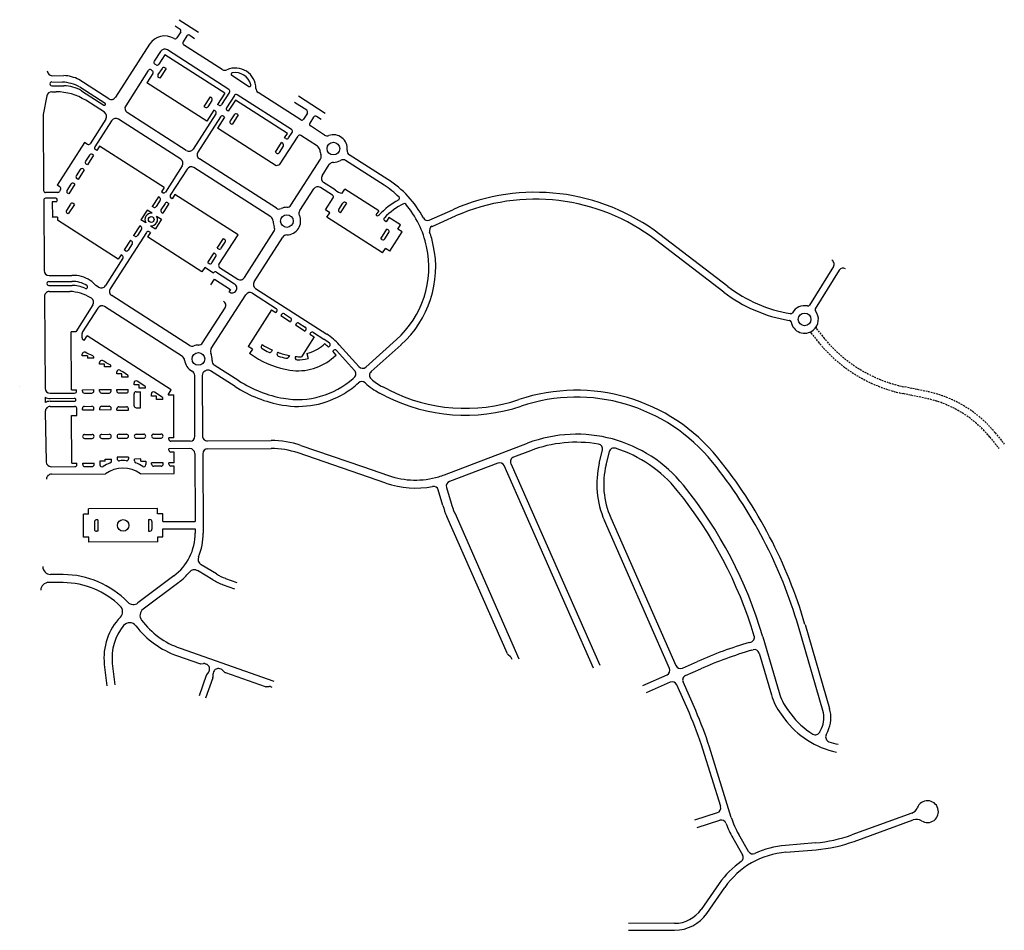
# Model space of a CAD drawing. Units: feet. Extents: x 184530 to 187955, y 364168 to 367338.
import ezdxf

# ---------------------------------------------------------------- set-up
doc = ezdxf.new("R2010")
doc.units = ezdxf.units.FT
doc.header["$MEASUREMENT"] = 0
doc.linetypes.add('DASHED2', pattern=[0.375, 0.25, -0.125])
doc.layers.add('FF-LIP', color=6, linetype='CONTINUOUS')
doc.layers.add('FUT-LAYOUT', color=251, linetype='CONTINUOUS')

msp = doc.modelspace()

# ---------------------------------------------------------------- linework, layer by layer
at = {"layer": 'FF-LIP', "ltscale": 0.25}
for p, q in [((185084.6, 367338.1), (185152, 367294.9)), ((185070.6, 367316.2), (185087.4, 367305.4)), ((185089.6, 367295.7), (185076, 367274.7)), ((185111.4, 367281.7), (185097.9, 367260.6)), ((185121.1, 367283.8), (185137.9, 367273)), ((184981.1, 367252.5), (184862.8, 367068.2)), ((185257.6, 367095.2), (185043.3, 367232.8)), ((185234.5, 367164.7), (185100, 367251)), ((185019.8, 367227.6), (184997.6, 367193.1)), ((185034.7, 367215.7), (185013.6, 367182.9)), ((185243.1, 367081.9), (185034.7, 367215.7)), ((184977.1, 367161.1), (184898.3, 367038.3)), ((184991, 367160.6), (184986.8, 367163.3)), ((185003.9, 367180.7), (184999.7, 367183.4)), ((185024.7, 367168.6), (185010.6, 367146.7)), ((185038.6, 367168), (185017, 367134.4)), ((185038.6, 367168), (185034.4, 367170.7)), ((184642.6, 367143.1), (184682.8, 367143.3)), ((184839.3, 367063), (184735.8, 367129.5)), ((184993.1, 367150.9), (184972, 367118.1)), ((185017, 367134.4), (185012.8, 367137.1)), ((185326.1, 367105.9), (185267.4, 367143.6)), ((184641.9, 367122.1), (184678.3, 367120.8)), ((184641.9, 367108.1), (184683.6, 367108.3)), ((185180.5, 366984.3), (184972, 367118.1)), ((184624.2, 367073.5), (184610.9, 367008.2)), ((184640.8, 367087.1), (184656.2, 367087.2)), ((184824.3, 367015.6), (184759.1, 367057.4)), ((185192.3, 367069.4), (185170.7, 367035.7)), ((185198.6, 367057), (185184.6, 367035.1)), ((185192.3, 367069.4), (185196.5, 367066.7)), ((185243.1, 367081.9), (185218.3, 367043.2)), ((185259.7, 367085.5), (185232.2, 367042.6)), ((185276.5, 367074.7), (185249, 367031.8)), ((185280.2, 367058.2), (185255.3, 367019.5)), ((185461.1, 366942.1), (185280.2, 367058.2)), ((185475.6, 366955.3), (185286.2, 367076.9)), ((185507.2, 366989.7), (185359, 367084.8)), ((185592.8, 367012), (185499.7, 367071.7)), ((185170.7, 367035.7), (185174.9, 367033)), ((185205.3, 367023), (185180.5, 366984.3)), ((185209.5, 367020.3), (185205.3, 367023)), ((185222.5, 367040.5), (185218.3, 367043.2)), ((185528.2, 367022.6), (185485.7, 367049.9)), ((184610.8, 367007.8), (184612.8, 366743.2)), ((184829.4, 366992.1), (184774.4, 366906.3)), ((185089.9, 366852.3), (184873, 366991.5)), ((185109.3, 366882.6), (184903.4, 367014.8)), ((185211.6, 367010.6), (185132.8, 366887.8)), ((185228.5, 366999.8), (185149.6, 366877)), ((185242.4, 366999.3), (185217.5, 366960.5)), ((185242.4, 366999.3), (185238.1, 367002)), ((185255.3, 367019.5), (185251.1, 367022.2)), ((185276.1, 367007.3), (185262, 366985.4)), ((185289.9, 367006.7), (185268.3, 366973.1)), ((185289.9, 367006.7), (185285.7, 367009.4)), ((185530.3, 367012.9), (185516.8, 366991.8)), ((185552.2, 366998.8), (185538.7, 366977.8)), ((185578.7, 366990.2), (185561.9, 367001)), ((184849.5, 366986.4), (184791.2, 366895.5)), ((185421.3, 366829.7), (185217.5, 366960.5)), ((185268.3, 366973.1), (185264.1, 366975.8)), ((185590.3, 366936.4), (185540.8, 366968.1)), ((185433.5, 366832.4), (185497.9, 366932.7)), ((185451.4, 366926.9), (185461.1, 366942.1)), ((185455.6, 366924.2), (185451.4, 366926.9)), ((185465.3, 366926.3), (185477.7, 366945.7)), ((185565.4, 366897.7), (185507.6, 366934.8)), ((184755.4, 366910.1), (184660.4, 366762)), ((184764.7, 366904.2), (184755.4, 366910.1)), ((184797.5, 366883.1), (184793.3, 366885.8)), ((184807.2, 366898.3), (184797.5, 366883.1)), ((185032.5, 366753.7), (184807.2, 366898.3)), ((185419, 366876.4), (185440.6, 366910.1)), ((185432.9, 366875.8), (185446.9, 366897.7)), ((185444.8, 366907.4), (185440.6, 366910.1)), ((184772.8, 366866.9), (184758.8, 366845)), ((184786.7, 366866.3), (184765.1, 366832.6)), ((184786.7, 366866.3), (184782.5, 366869)), ((185422.6, 366681.6), (185154.8, 366853.5)), ((185423.2, 366873.7), (185419, 366876.4)), ((185473.4, 366692.7), (185576.2, 366853)), ((184754.3, 366815.8), (184750.1, 366818.5)), ((184765.1, 366832.6), (184760.9, 366835.3)), ((185095, 366828.9), (185036.7, 366738)), ((185111.8, 366818.1), (185053.5, 366727.2)), ((185403.1, 366651.3), (185135.3, 366823.2)), ((185433.5, 366832.4), (185421.3, 366829.7)), ((185581.6, 366794.6), (185606.5, 366833.6)), ((184740.4, 366816.4), (184726.4, 366794.5)), ((184732.7, 366782.1), (184728.5, 366784.8)), ((184754.3, 366815.8), (184732.7, 366782.1)), ((184669.6, 366756), (184660.4, 366762)), ((184708, 366765.9), (184694, 366744)), ((184721.9, 366765.3), (184700.3, 366731.6)), ((184721.9, 366765.3), (184717.7, 366768)), ((185032.5, 366753.7), (185022.8, 366738.5)), ((185503.7, 366673.3), (185552.4, 366749.2)), ((185618, 366727.3), (185575.9, 366754.3)), ((185626.9, 366745.3), (185586.7, 366771.2)), ((184661.7, 366736.6), (184619.8, 366736.3)), ((184655, 366716.5), (184619.9, 366716.3)), ((184671.7, 366746.4), (184667.5, 366739.8)), ((184700.3, 366731.6), (184696.1, 366734.3)), ((185012, 366721.7), (184990.4, 366688)), ((185016.2, 366719), (185012, 366721.7)), ((185027, 366735.8), (185022.8, 366738.5)), ((185059.8, 366714.8), (185055.6, 366717.5)), ((185069.5, 366729.9), (185059.8, 366714.8)), ((185289.2, 366589), (185069.5, 366729.9)), ((185593.1, 366675.6), (185620.1, 366717.6)), ((185651.8, 366733.7), (185661.2, 366748.3)), ((185778.5, 366673), (185661.2, 366748.3)), ((184613, 366709.2), (184614.8, 366464.6)), ((184655.1, 366704.5), (184643.1, 366704.4)), ((184643.1, 366704.4), (184643.4, 366650.4)), ((184705.9, 366695.9), (184691.9, 366674)), ((184719.8, 366695.3), (184698.2, 366661.7)), ((184719.8, 366695.3), (184715.6, 366698)), ((184994.6, 366685.3), (184990.4, 366688)), ((185018.3, 366709.3), (185004.3, 366687.5)), ((185035.1, 366698.5), (185021.1, 366676.7)), ((185049, 366698), (185027.4, 366664.3)), ((185044.8, 366700.7), (185049, 366698)), ((185639.7, 366677.8), (185653.7, 366699.7)), ((185646, 366665.4), (185667.6, 366699.1)), ((185667.6, 366699.1), (185663.4, 366701.8)), ((184641.4, 366650.4), (184641.4, 366650.4)), ((184661.4, 366650.6), (184643.4, 366650.4)), ((184643.4, 366648.4), (184643.4, 366648.4)), ((184661.4, 366650.6), (184661.4, 366640.1)), ((184698.2, 366661.7), (184694, 366664.4)), ((184972.8, 366675.5), (184951.2, 366641.9)), ((184990.4, 366664.3), (184972.8, 366675.5)), ((185005.8, 366654.4), (185023.3, 366643.1)), ((185023.2, 366667), (185027.4, 366664.3)), ((185608.2, 366665.8), (185593.1, 366675.6)), ((185598.5, 366650.7), (185608.2, 366665.8)), ((185792.1, 366526.5), (185598.5, 366650.7)), ((185646, 366665.4), (185641.8, 366668.1)), ((185778.5, 366673), (185769, 366658.2)), ((185814.4, 366650), (185804.7, 366634.8)), ((185854.7, 366624.1), (185814.4, 366650)), ((185954.7, 366640.7), (186036.4, 366676.7)), ((185964.3, 366618.7), (186046.1, 366654.8)), ((184872.6, 366504.6), (184661.4, 366640.1)), ((184947.2, 366620.7), (184925.6, 366587.1)), ((184951.4, 366618), (184947.2, 366620.7)), ((184968.8, 366630.6), (184951.2, 366641.9)), ((184984.2, 366620.7), (185001.7, 366609.5)), ((185023.3, 366643.1), (185001.7, 366609.5)), ((185804.7, 366634.8), (185799.8, 366638)), ((185845, 366609), (185854.7, 366624.1)), ((184970.3, 366597.5), (184844.5, 366401.4)), ((184929.8, 366584.4), (184925.6, 366587.1)), ((184953.5, 366608.3), (184939.4, 366586.5)), ((184984.2, 366597), (184974.5, 366581.8)), ((185163.8, 366460.3), (184974.5, 366581.8)), ((184984.2, 366597), (184980, 366599.7)), ((185222.8, 366485.5), (185289.2, 366589)), ((185311.5, 366440.4), (185414.2, 366600.5)), ((185345, 366426), (185444.5, 366581.1)), ((185785.7, 366575.7), (185807.3, 366609.4)), ((185799.6, 366575.2), (185813.6, 366597)), ((185811.5, 366606.7), (185807.3, 366609.4)), ((185817, 366531.9), (185860.2, 366599.2)), ((185860.2, 366599.2), (185845, 366609)), ((186993.8, 366408.9), (186756.4, 366590.6)), ((184914.8, 366570.2), (184893.2, 366536.6)), ((184921.1, 366557.8), (184907, 366536)), ((184919, 366567.5), (184914.8, 366570.2)), ((185216.8, 366542.8), (185238.4, 366576.4)), ((185230.7, 366542.2), (185244.7, 366564.1)), ((185238.4, 366576.4), (185242.6, 366573.7)), ((185789.9, 366573), (185785.7, 366575.7)), ((186979.2, 366389.8), (186741.8, 366571.6)), ((184882.4, 366519.7), (184872.6, 366504.6)), ((184886.6, 366517), (184882.4, 366519.7)), ((184897.4, 366533.9), (184893.2, 366536.6)), ((185184.4, 366492.3), (185206, 366525.9)), ((185198.3, 366491.7), (185212.3, 366513.6)), ((185206, 366525.9), (185210.2, 366523.2)), ((185216.8, 366542.8), (185221, 366540.1)), ((185792.1, 366526.5), (185801.8, 366541.6)), ((185817, 366531.9), (185801.8, 366541.6)), ((184888.7, 366507.4), (184827.7, 366412.2)), ((185173.6, 366475.4), (185163.8, 366460.3)), ((185203.9, 366456), (185173.6, 366475.4)), ((185184.4, 366492.3), (185188.6, 366489.6)), ((185224.9, 366475.8), (185288, 366435.3)), ((187360.8, 366478.4), (187277.2, 366344.1)), ((184631.9, 366447.7), (184711.2, 366448.1)), ((185203.9, 366456), (185204.4, 366456.8)), ((185214.1, 366459), (185277.2, 366418.4)), ((187381.2, 366465.7), (187297.5, 366331.4)), ((184631.1, 366426.7), (184711.6, 366427.1)), ((184631.2, 366412.7), (184711.6, 366413.1)), ((184804.2, 366407.1), (184794.8, 366413.1)), ((185194, 366414.8), (185207, 366435)), ((185207, 366435), (185262.6, 366399.3)), ((184615.4, 366374.6), (184618, 366054.4)), ((184632.4, 366391.7), (184703.5, 366392)), ((185120.4, 366204.2), (184849.6, 366378)), ((185195.9, 366193.5), (185315.9, 366380.6)), ((185262.6, 366399.3), (185257.2, 366391)), ((185339.4, 366385.7), (185421.8, 366332.8)), ((185350.2, 366402.5), (185598.4, 366243.3)), ((184784.5, 366344.9), (184724.3, 366251.2)), ((184779.3, 366368.4), (184776.8, 366370)), ((185095.6, 366165.5), (184824.8, 366339.2)), ((184801.3, 366334.1), (184748.5, 366251.8)), ((185165.6, 366213), (185244, 366335.2)), ((187212.2, 366314.7), (187210.4, 366315)), ((187208.2, 366291.1), (187206.5, 366291.4)), ((184724.3, 366251.2), (184708.5, 366251.1)), ((184709.5, 366049.9), (184708.5, 366251.1)), ((184746.6, 366230.4), (184746.6, 366245.3)), ((184754.1, 366221.8), (184763.8, 366237)), ((185056.5, 366049.1), (184763.8, 366237)), ((184754.1, 366221.8), (184749.9, 366224.5)), ((185709.7, 366130.3), (185641.4, 366206.6)), ((185733.7, 366129), (185840.4, 366224.5)), ((185752, 366113.1), (185856.6, 366206.8)), ((184746.9, 366168.4), (184746.9, 366173.9)), ((184764.9, 366168.5), (184746.9, 366168.4)), ((184764.9, 366168.5), (184765, 366159.9)), ((184787, 366160), (184765, 366159.9)), ((184787, 366160), (184787, 366163.1)), ((184807.1, 366138.7), (184807, 366144.9)), ((184825.1, 366138.8), (184807.1, 366138.7)), ((184825.1, 366129.1), (184825.1, 366138.8)), ((184847.1, 366129.2), (184847.1, 366132.4)), ((184847.1, 366129.2), (184825.1, 366129.1)), ((184867.2, 366105.2), (184867.2, 366112.1)), ((184885.2, 366105.3), (184867.2, 366105.2)), ((184885.3, 366093.6), (184885.2, 366105.3)), ((184905, 366101.2), (184888.3, 366111.9)), ((185139.4, 365888), (185138.4, 366099.4)), ((185164.4, 366099.6), (185165.4, 365889.2)), ((184907.3, 366093.7), (184885.3, 366093.6)), ((184907.3, 366093.7), (184907.3, 366097.1)), ((184927.4, 366066.6), (184927.4, 366074)), ((184945.4, 366066.6), (184927.4, 366066.6)), ((184965.1, 366062.6), (184938.2, 366079.9)), ((184945.5, 366055), (184945.4, 366066.6)), ((185689.2, 366089.1), (185693.5, 366093)), ((184635.1, 366037.6), (184697.6, 366037.9)), ((184697.6, 366037.9), (184720.5, 366038)), ((184709.5, 366049.9), (184727.5, 366050)), ((184727.5, 366045), (184727.5, 366050)), ((184747.5, 366050.1), (184787.5, 366050.3)), ((184747.5, 366045.1), (184747.5, 366050.1)), ((184754.5, 366038.1), (184780.5, 366038.3)), ((184787.5, 366045.3), (184787.5, 366050.3)), ((184807.5, 366050.4), (184847.5, 366050.6)), ((184807.5, 366045.4), (184807.5, 366050.4)), ((184814.5, 366038.4), (184840.5, 366038.5)), ((184847.5, 366045.6), (184847.5, 366050.6)), ((184867.5, 366050.7), (184907.5, 366050.9)), ((184867.5, 366045.7), (184867.5, 366050.7)), ((184874.5, 366038.7), (184900.5, 366038.8)), ((184907.5, 366045.9), (184907.5, 366050.9)), ((184927.7, 365994), (184927.6, 366036)), ((184934.5, 366043), (184949.5, 366043.1)), ((184967.5, 366055.1), (184945.5, 366055)), ((184949.8, 365987.1), (184949.5, 366043.1)), ((184967.5, 366055.1), (184967.4, 366058.4)), ((184987.6, 366027.9), (184987.6, 366035.4)), ((185025.3, 366024), (184998.3, 366041.3)), ((185045.9, 366032.6), (185056.5, 366049.1)), ((185045.9, 366032.6), (185065.6, 366032.7)), ((185065.8, 365981.6), (185065.6, 366032.7)), ((184618.2, 366023.9), (184618.3, 366005)), ((184635.1, 366019.6), (184720.4, 366020)), ((184635.6, 366009.6), (184720.5, 366010)), ((185005.6, 366028), (184987.6, 366027.9)), ((185005.6, 366016.3), (185005.6, 366028)), ((185027.6, 366016.4), (185005.6, 366016.3)), ((185027.6, 366016.4), (185027.6, 366019.8)), ((184747.8, 365980.1), (184747.8, 365985.1)), ((184747.8, 365980.1), (184787.8, 365980.3)), ((184754.8, 365992.1), (184780.8, 365992.3)), ((184787.8, 365980.3), (184787.8, 365985.3)), ((184807.8, 365980.4), (184807.8, 365985.4)), ((184807.8, 365980.4), (184847.8, 365980.6)), ((184814.8, 365992.4), (184840.8, 365992.5)), ((184847.8, 365980.6), (184847.8, 365985.6)), ((184867.8, 365978.7), (184867.8, 365983.7)), ((184867.8, 365978.7), (184907.8, 365978.9)), ((184874.8, 365990.7), (184900.8, 365990.8)), ((184907.8, 365978.9), (184907.8, 365983.9)), ((184934.8, 365987), (184949.8, 365987.1)), ((185066.3, 365882.7), (185065.8, 365981.6)), ((184755.2, 365894.3), (184781.2, 365894.5)), ((184815.2, 365894.6), (184841.2, 365894.7)), ((184875.2, 365894.9), (184901.2, 365895)), ((184935.2, 365895.2), (184961.2, 365895.3)), ((184995.2, 365895.5), (185021.2, 365895.6)), ((184755.3, 365880.3), (184781.3, 365880.5)), ((184815.3, 365880.6), (184841.3, 365880.7)), ((184875.3, 365880.9), (184901.3, 365881)), ((184935.3, 365881.2), (184961.3, 365881.3)), ((184995.3, 365881.5), (185021.3, 365881.6)), ((185066.3, 365882.7), (185048.3, 365882.6)), ((185048.3, 365877.6), (185048.3, 365882.6)), ((185122.5, 365871), (185055.3, 365870.7)), ((185803.8, 365724.5), (185498.7, 365829.7)), ((184748.7, 365794.5), (184788.7, 365794.7)), ((184748.7, 365789.5), (184748.7, 365794.5)), ((184788.7, 365789.7), (184788.7, 365794.7)), ((184808.7, 365801.1), (184808.7, 365788.3)), ((184826.7, 365801.1), (184808.7, 365801.1)), ((184826.6, 365808.3), (184848.6, 365808.4)), ((184826.7, 365801.1), (184826.6, 365808.3)), ((184848.7, 365801.5), (184848.6, 365808.4)), ((184908.6, 365815.3), (184868.6, 365815.1)), ((184868.6, 365815.1), (184868.6, 365809.4)), ((184908.6, 365815.3), (184908.6, 365809.6)), ((184950.6, 365808.9), (184928.6, 365808.8)), ((184928.7, 365801.9), (184928.6, 365808.8)), ((184950.7, 365801.7), (184950.6, 365808.9)), ((184950.7, 365801.7), (184968.7, 365801.8)), ((184968.7, 365801.8), (184968.7, 365789.1)), ((185028.7, 365795.8), (184988.7, 365795.6)), ((184988.7, 365790.6), (184988.7, 365795.6)), ((185028.7, 365790.8), (185028.7, 365795.8)), ((184755.7, 365782.5), (184781.7, 365782.7)), ((185021.7, 365783.8), (184995.7, 365783.7)), ((186001.7, 365646.6), (185985.5, 365701.3)), ((186226.5, 365130.1), (186015.4, 365609.2)), ((185201.6, 365388.2), (185148.2, 365420.1)), ((185213.9, 365408.8), (185160.6, 365440.7)), ((186237.3, 365119.9), (186228.6, 365127.3)), ((186242.8, 365110.4), (186240.5, 365115.6))]:
    msp.add_line(p, q, dxfattribs=at)
at = {"layer": 'FF-LIP', "ltscale": 0.25, "extrusion": (0, 0, -1)}
for p, q in [((184738.3, 367104.1), (184826.8, 367047.3)), ((184744.1, 367090.8), (184822.5, 367040.5))]:
    msp.add_line(p, q, dxfattribs=at)
at = {"layer": 'FF-LIP'}
for p, q in [((185810.4, 366782.1), (185676.4, 366868.1)), ((185797.1, 366762.1), (185663.5, 366847.9)), ((185406.1, 366328.6), (185324, 366200.7)), ((185406.1, 366328.6), (185421.2, 366318.9)), ((185423.9, 366323.1), (185421.2, 366318.9)), ((185440.8, 366312.3), (185438.1, 366308.1)), ((185438.1, 366308.1), (185471.7, 366286.5)), ((185450.5, 366314.4), (185472.3, 366300.4)), ((185474.4, 366290.7), (185471.7, 366286.5)), ((185491.3, 366279.9), (185488.6, 366275.7)), ((185488.6, 366275.7), (185522.2, 366254.1)), ((185500.9, 366282), (185522.8, 366268)), ((185524.9, 366258.3), (185522.2, 366254.1)), ((185541.8, 366247.5), (185539.1, 366243.3)), ((185539.1, 366243.3), (185554.2, 366233.6)), ((185551.4, 366249.6), (185587.6, 366226.4)), ((185339.2, 366191), (185324, 366200.7)), ((185373.3, 366207.1), (185370.6, 366203)), ((185554.2, 366233.6), (185509.6, 366164.1)), ((185585.4, 366205.6), (185590.3, 366210)), ((185604.4, 366198.4), (185607.6, 366201.2)), ((185339.2, 366191), (185329.4, 366175.8)), ((185346.3, 366165), (185329.4, 366175.8)), ((185408.5, 366188), (185405.3, 366182.9)), ((185427.4, 366180.3), (185425.5, 366177.4)), ((185467.7, 366169.1), (185463.4, 366162.4)), ((185528.8, 366175.7), (185532.8, 366158.1)), ((185618.5, 366184.2), (185622.2, 366187.5)), ((185630.5, 366170.8), (185618.5, 366184.2)), ((185622.8, 366163.9), (185630.5, 366170.8)), ((185694.8, 366117), (185632.1, 366187)), ((185292.2, 366080.9), (185206.6, 366135.8)), ((185279.3, 366060.7), (185193.6, 366115.6)), ((185802.7, 366027.8), (185781.7, 366038.5)), ((185813.6, 366049.2), (185792.6, 366059.9)), ((184618.7, 365974.3), (184621.9, 365798.7)), ((184635.6, 365991.6), (184720.8, 365992)), ((184727.9, 365960), (184727.8, 365985)), ((184709.9, 365959.9), (184727.9, 365960)), ((184710.7, 365794.3), (184709.9, 365959.9)), ((185182.5, 365872.2), (185404.1, 365873.3)), ((186007.8, 365754.1), (186296.4, 365863.8)), ((185121.6, 365845), (185048.5, 365844.6)), ((185048.5, 365839.6), (185048.5, 365844.6)), ((185066.5, 365832.7), (185055.5, 365832.7)), ((185066.7, 365796), (185066.5, 365832.7)), ((185138.7, 365828), (185139.8, 365591.8)), ((185166.7, 365827.2), (185168, 365551.2)), ((185183.6, 365844.3), (185404.2, 365845.3)), ((185507.8, 365856.2), (185721.7, 365782.5)), ((186306.3, 365837.7), (186247.9, 365815.4)), ((186546.1, 365794.2), (186557.1, 365839.8)), ((186580.5, 365834.1), (186569.4, 365788.5)), ((184710.7, 365794.3), (184728.7, 365794.4)), ((184728.7, 365789.4), (184728.7, 365794.4)), ((185066.7, 365796), (185048.7, 365795.9)), ((185048.7, 365790.9), (185048.7, 365795.9)), ((186193.6, 365794.8), (186024.5, 365730.5)), ((186238.4, 365792.7), (186547.6, 365090.9)), ((184639, 365782), (184721.7, 365782.4)), ((184640, 365756), (184828.2, 365756.9)), ((184949.5, 365757.5), (185066.9, 365758)), ((185066.7, 365784), (185055.7, 365784)), ((185066.9, 365758), (185066.7, 365784)), ((185721.7, 365782.5), (185813, 365751)), ((186525.6, 365081.2), (186215.2, 365785.8)), ((186014.3, 365709.8), (186030.5, 365655.1)), ((185009.5, 365636.2), (184769.5, 365635.1)), ((184769.5, 365617.1), (184769.5, 365635.1)), ((185009.5, 365618.2), (185009.5, 365636.2)), ((185027.5, 365618.3), (185009.5, 365618.2)), ((185027.7, 365591.3), (185027.5, 365618.3)), ((186042.9, 365621.3), (186266.5, 365113.7)), ((184769.5, 365617.1), (184751.5, 365617)), ((184751.9, 365537), (184751.5, 365617)), ((184789.7, 365590.2), (184789.8, 365564.2)), ((184801.6, 365597.3), (184796.6, 365597.2)), ((184801.6, 365597.3), (184801.8, 365557.3)), ((184977.6, 365598.1), (184982.6, 365598.1)), ((184977.6, 365598.1), (184977.8, 365558.1)), ((184989.7, 365591.1), (184989.8, 365565.1)), ((185027.7, 365591.3), (185139.8, 365591.8)), ((186790.6, 365079.9), (186563.8, 365594.8)), ((186585.7, 365604.5), (186812.6, 365089.6)), ((184801.8, 365557.3), (184796.8, 365557.2)), ((184977.8, 365558.1), (184982.8, 365558.1)), ((185027.8, 365565.3), (185139.9, 365565.8)), ((185027.9, 365538.3), (185027.8, 365565.3)), ((185139.9, 365565.8), (185140, 365551.1)), ((184769.9, 365537.1), (184751.9, 365537)), ((184770, 365519.1), (184769.9, 365537.1)), ((185010, 365520.2), (184770, 365519.1)), ((185009.9, 365538.2), (185027.9, 365538.3)), ((185010, 365520.2), (185009.9, 365538.2)), ((184680.9, 365378.6), (184630.2, 365379)), ((184681.1, 365406.6), (184636.8, 365406.9)), ((185065.9, 365401.7), (184941.1, 365307.6)), ((185082.8, 365379.3), (184958.8, 365285.9)), ((185246.1, 365393.4), (185284.8, 365379.4)), ((185237.9, 365370.9), (185276.5, 365356.8)), ((187324.3, 364933.3), (187238.8, 365226.3)), ((187261.8, 365233), (187347.4, 364940)), ((187114.9, 365190.1), (187171.6, 364996.1)), ((185087.5, 365150.1), (185413.6, 365036)), ((187067.8, 365169.8), (187073.5, 365171.5)), ((187075.7, 365142.9), (187081.3, 365144.6)), ((185078.3, 365123.7), (185155.7, 365096.6)), ((186835, 365080.9), (186888, 365104.3)), ((187102.4, 365133), (187144.7, 364988.2)), ((184823.9, 365093.9), (184832.3, 365019.6)), ((184851.8, 365097), (184860.1, 365022.7)), ((185159.1, 365096.2), (185169, 365097.1)), ((185174.1, 365096.5), (185178.8, 365094.9)), ((185189.2, 365073.2), (185187.6, 365068.5)), ((185230.7, 365076.7), (185226, 365078.4)), ((185242.2, 365067.1), (185235.1, 365074)), ((186846.3, 365055.3), (186899.3, 365078.7)), ((185178.7, 365055.1), (185153.8, 364983.9)), ((185201.3, 365047.2), (185176.4, 364976)), ((185185.8, 365065.2), (185179.8, 365057.3)), ((185202, 365059.5), (185201.8, 365049.6)), ((185204.3, 365067.9), (185202.7, 365063.2)), ((185245.1, 365065.3), (185384.1, 365016.7)), ((186697.7, 365020.4), (186781.9, 365057.5)), ((185387.6, 365016.3), (185397.4, 365017.2)), ((185402.5, 365016.6), (185407.2, 365014.9)), ((186793.2, 365031.9), (186709, 364994.8)), ((186859.5, 364923.6), (186815.6, 365023.2)), ((186881.4, 364933.3), (186837.5, 365032.9)), ((187200.9, 364937.3), (187212.6, 364921.5)), ((187178.4, 364920.5), (187190.1, 364904.8)), ((187313.5, 364858.5), (187319.4, 364871.1)), ((187335.2, 364848.2), (187341.1, 364860.8)), ((186968.4, 364599.1), (186906.4, 364798.3)), ((187005.3, 364561), (186929.3, 364805.4)), ((186877.9, 364553.2), (186957.2, 364577.8)), ((187633.5, 364576.3), (187424.5, 364500.3)), ((186886.2, 364526.4), (186965.8, 364551.2)), ((187432.7, 364477.8), (187638.6, 364552.6)), ((187010.3, 364490.2), (187044.8, 364430.6)), ((187065.6, 364442.6), (187031.1, 364502.2)), ((187298.4, 364472.7), (187193.5, 364463.9)), ((187195.5, 364440), (187300.4, 364448.8)), ((186963.5, 364331.4), (186900.4, 364240.9)), ((186920.1, 364227.2), (186983.2, 364317.7)), ((186808, 364192.5), (186647.3, 364192.1)), ((186647.4, 364168.1), (186808, 364168.5))]:
    msp.add_line(p, q, dxfattribs=at)
at = {"layer": 'FF-LIP', "linetype": 'DASHED2', "ltscale": 25}
for p, q in [((187283, 366247.4), (187307.9, 366216.5)), ((187301.7, 366262.5), (187326.6, 366231.6)), ((187683.3, 366019.7), (187601.7, 366036.7)), ((187688.2, 366043.2), (187606.6, 366060.2)), ((187923.2, 365900.3), (187955.2, 365861)), ((187904.6, 365885.1), (187936.6, 365845.8))]:
    msp.add_line(p, q, dxfattribs=at)
at = {"layer": 'FF-LIP', "flags": 128}
msp.add_lwpolyline([(185813, 365751, 0.156325), (185987.5, 365747.2)], format="xyb", dxfattribs=at)
at = {"layer": 'FF-LIP', "ltscale": 0.25}
for centre, radius in [((185621, 366889.4), 22), ((184987.3, 366642.5), 10), ((185459, 366636.9), 22), ((187260.4, 366294.6), 22), ((185151.1, 366157.2), 22)]:
    msp.add_circle(centre, radius, dxfattribs=at)
at = {"layer": 'FF-LIP'}
msp.add_circle((184889.7, 365577.7), 20, dxfattribs=at)
at = {"layer": 'FF-LIP', "ltscale": 0.25}
for centre, radius, start, end in [((185083.7, 367299.5), 7, 327.3122, 57.3122), ((185034.1, 367218.4), 63, 58.9911, 147.3122), ((185070.1, 367278.4), 7, 238.9911, 327.3122), ((185117.3, 367277.9), 7, 57.3122, 147.3122), ((185034.1, 367218.4), 17, 57.3122, 147.3122), ((185103.8, 367256.9), 7, 147.3122, 237.3122), ((184642.5, 367160.1), 17, 180.4201, 270.2697), ((184983, 367157.4), 7, 57.3122, 147.3122), ((184987.2, 367154.7), 7, 327.3122, 57.3122), ((185003.5, 367189.3), 7, 147.3122, 237.3122), ((185007.7, 367186.6), 7, 237.3122, 327.3122), ((185030.6, 367164.8), 7, 57.3122, 147.3122), ((185243.6, 367179), 17, 237.3122, 294.089), ((185279.8, 367098.3), 71.5, 0.5353, 114.089), ((184678.5, 367018.9), 124.5, 62.5459, 88.0502), ((185016.5, 367143), 7, 147.3122, 237.3122), ((185270.1, 367147.8), 5, 101.0344, 237.3122), ((185279.8, 367098.3), 55.5, 13.59, 101.0344), ((184641.9, 367115.1), 7, 90.269, 270.2701), ((184670.2, 366975.4), 145.6, 62.1891, 86.8093), ((184680.3, 366983.6), 124.8, 59.2258, 88.5285), ((185253.8, 367089.3), 7, 327.3122, 57.3122), ((185328.8, 367110.1), 5, 237.3122, 13.59), ((185368.2, 367099.1), 17, 180.5353, 237.3122), ((184640.9, 367070.1), 17, 90.2697, 168.4446), ((184654.9, 366889.7), 197.5, 58.1361, 89.599), ((184848.5, 367077.3), 17, 237.3122, 327.3122), ((185192.7, 367060.8), 7, 327.3122, 57.3122), ((185282.4, 367071), 7, 57.3122, 147.3122), ((184824.7, 367043.9), 4, 237.3122, 57.3122), ((184912.6, 367029.1), 17, 147.3122, 237.3122), ((185178.7, 367038.9), 7, 237.3122, 327.3122), ((185226.3, 367046.4), 7, 237.3122, 327.3122), ((185254.9, 367028), 7, 147.3122, 237.3122), ((185524.4, 367016.7), 7, 327.3122, 57.3122), ((184815.1, 367001.3), 17, 327.3122, 57.3122), ((184863.8, 366977.2), 17, 57.3122, 147.3122), ((185205.7, 367014.4), 7, 327.3122, 57.3122), ((185234.4, 366996.1), 7, 57.3122, 147.3122), ((185281.9, 367003.6), 7, 57.3122, 147.3122), ((185510.9, 366995.6), 7, 237.3122, 327.3122), ((185558.1, 366995.1), 7, 57.3122, 147.3122), ((185267.9, 366981.7), 7, 147.3122, 237.3122), ((185471.8, 366949.5), 7, 327.3122, 57.3122), ((185544.6, 366974), 7, 147.3122, 237.3122), ((185459.4, 366930.1), 7, 237.3122, 327.3122), ((185503.8, 366928.9), 7, 57.3122, 147.3122), ((185599.5, 366950.7), 17, 237.3122, 289.3323), ((185621, 366889.4), 48, 353.8093, 109.3323), ((184768.5, 366910.1), 7, 237.3122, 327.3122), ((184797.1, 366891.7), 7, 147.3122, 237.3122), ((185118.5, 366896.9), 17, 237.3122, 327.3122), ((185441, 366901.5), 7, 327.3122, 57.3122), ((185556.3, 366883.4), 17, 5.292, 57.3122), ((184778.7, 366863.1), 7, 57.3122, 147.3122), ((185080.7, 366838), 17, 327.3122, 57.3122), ((185163.9, 366867.8), 17, 147.3122, 237.3122), ((185427, 366879.6), 7, 237.3122, 327.3122), ((185621, 366889.4), 48, 185.292, 204.7332), ((185561.9, 366862.2), 17, 327.3122, 24.7332), ((185685.6, 366882.4), 17, 173.8093, 237.3122), ((184746.3, 366812.6), 7, 57.3122, 147.3122), ((184764.7, 366841.2), 7, 147.3122, 237.3122), ((185126.1, 366808.9), 17, 57.3122, 147.3122), ((185620.9, 366824.4), 17, 89.8911, 147.3122), ((185621, 366889.4), 48, 269.8911, 300.815), ((185654.3, 366833.5), 17, 57.3122, 120.815), ((184732.3, 366790.7), 7, 147.3122, 237.3122), ((185595.9, 366785.5), 17, 147.3122, 237.3122), ((184665.9, 366750.1), 7, 327.3122, 57.3122), ((184713.9, 366762.1), 7, 57.3122, 147.3122), ((185566.7, 366740), 17, 57.3122, 147.3122), ((185614.6, 366477.6), 338, 45.9763, 57.3114), ((185614.6, 366477.6), 362, 28.0417, 57.3116), ((184619.8, 366743.3), 7, 180.4201, 270.4473), ((184620, 366709.3), 7, 90.4473, 180.4201), ((184655, 366710.5), 6, 270.4473, 90.4473), ((184661.6, 366743.6), 7, 270.4473, 327.3122), ((184699.9, 366740.2), 7, 147.3122, 237.3122), ((185012.4, 366713.1), 7, 327.3122, 57.3122), ((185030.8, 366741.7), 7, 237.3122, 327.3122), ((185059.4, 366723.4), 7, 147.3122, 237.3122), ((185614.2, 366721.4), 7, 327.3122, 57.3122), ((185661.1, 366786.1), 53.2, 229.7665, 259.9233), ((185845.3, 366716.3), 6, 298.2598, 45.9763), ((186323.7, 366025.2), 712, 52.5702, 113.7939), ((184711.8, 366692.1), 7, 57.3122, 147.3122), ((184998.4, 366691.2), 7, 237.3122, 327.3122), ((185041, 366694.8), 7, 57.3122, 147.3122), ((185431.8, 366695.9), 17, 237.3122, 294.7332), ((185459, 366636.9), 48, 89.8911, 114.7332), ((185459.1, 366701.9), 17, 269.8911, 327.3122), ((185659.6, 366695.9), 7, 57.3122, 147.3122), ((185971.2, 366482), 260, 118.2598, 137.4679), ((185971.2, 366482), 240, 116.1725, 136.0138), ((185868, 366692.1), 6, 40.2333, 116.1725), ((185614.6, 366477.6), 338, 12.0219, 40.2333), ((186323.7, 366025.2), 688, 52.5702, 113.7939), ((184697.8, 366670.3), 7, 147.3122, 237.3122), ((184987.3, 366642.5), 22, 81.9321, 212.6922), ((184987.3, 366642.5), 22, 261.9321, 32.6922), ((185027, 366672.9), 7, 147.3122, 237.3122), ((185394, 366637), 17, 359.8911, 57.3122), ((185459, 366636.9), 48, 269.8911, 24.7332), ((185518, 366664.1), 17, 147.3122, 204.7332), ((185645.5, 366674), 7, 147.3122, 237.3122), ((185774.5, 366662.5), 7, 218.2811, 317.4679), ((185803.6, 366643.9), 7, 136.0138, 237.3122), ((185948.2, 366655.3), 16, 208.0417, 293.7939), ((184947.6, 366612.1), 7, 327.3122, 57.3122), ((185459, 366636.9), 48, 179.8911, 204.7332), ((185399.9, 366609.7), 17, 327.3122, 24.7332), ((185970.8, 366604.1), 16, 113.7939, 199.5461), ((184933.6, 366590.2), 7, 237.3122, 327.3122), ((184976.2, 366593.8), 7, 57.3122, 147.3122), ((185458.8, 366571.9), 17, 89.8911, 147.3122), ((185807.7, 366600.8), 7, 327.3122, 57.3122), ((185614.6, 366477.6), 362, 12.037, 19.5461), ((184915.2, 366561.6), 7, 327.3122, 57.3122), ((185238.8, 366567.8), 7, 327.3122, 57.3122), ((185793.7, 366578.9), 7, 237.3122, 327.3122), ((185614.9, 366476.3), 338, 311.8486, 12.2523), ((184882.8, 366511.1), 7, 327.3122, 57.3122), ((184901.2, 366539.7), 7, 237.3122, 327.3122), ((185206.4, 366517.3), 7, 327.3122, 57.3122), ((185224.8, 366546), 7, 237.3122, 327.3122), ((185192.4, 366495.5), 7, 237.3122, 327.3122), ((185228.7, 366481.7), 7, 147.3122, 237.3122), ((187347.2, 366486.8), 16, 328.0819, 58.0885), ((184631.8, 366464.7), 17, 180.4201, 270.2697), ((184714.1, 366337), 111.2, 56.8559, 91.661), ((185210.3, 366453.1), 7, 57.3122, 147.3122), ((185297.2, 366449.6), 17, 237.3122, 327.3122), ((187394.7, 366457.2), 16, 58.0885, 148.0819), ((184631.2, 366419.7), 7, 90.269, 270.2701), ((184714.1, 366337.1), 90, 56.6877, 91.6726), ((184708.4, 366290.1), 123, 67.0847, 88.5317), ((184760, 366407.9), 5.75, 230.7826, 50.7826), ((184684, 366302.8), 156.4, 44.8865, 54.5029), ((184813.3, 366421.4), 17, 237.3122, 327.3122), ((185268, 366404.1), 17, 327.3122, 57.3122), ((185359.3, 366416.8), 17, 147.3122, 237.3122), ((187290.4, 366796.4), 488, 232.5702, 260.562), ((184632.4, 366374.7), 17, 90.2697, 180.4537), ((184697.6, 366239.5), 152.7, 58.7848, 87.7612), ((184858.8, 366392.3), 17, 147.3122, 237.3122), ((185268, 366404.1), 17, 230.5558, 327.3122), ((185330.2, 366371.4), 17, 57.3122, 147.3122), ((187290.4, 366796.4), 512, 232.5702, 260.562), ((184770.1, 366354.1), 17, 327.3122, 57.3122), ((184815.6, 366324.9), 17, 57.3122, 147.3122), ((185229.7, 366344.4), 17, 327.3122, 57.3122), ((187260.4, 366294.6), 48, 77.5531, 151.0907), ((187272.1, 366347.3), 6, 257.5531, 328.0819), ((187213.2, 366320.7), 6, 260.562, 331.0907), ((187260.4, 366294.6), 48, 308.8816, 38.6107), ((187302.6, 366328.3), 6, 148.0819, 218.6107), ((187207.2, 366285.1), 6, 10.0332, 80.562), ((187260.4, 366294.6), 48, 190.0332, 308.8816), ((184758.6, 366245.3), 12, 147.3122, 180.2697), ((185484.9, 366066.5), 210, 41.8486, 57.3122), ((184753.6, 366230.4), 7, 180.2697, 237.3122), ((185129.6, 366218.5), 17, 237.3122, 289.3323), ((185151.1, 366157.2), 48, 89.8911, 109.3323), ((185151.2, 366222.2), 17, 269.8911, 327.3122), ((184753.9, 366173.9), 7, 65.7003, 180.2697), ((184204.8, 364957.8), 1341.4, 64.4128, 65.7003), ((184782, 366163.1), 5, 0.2697, 64.4128), ((185210.2, 366184.4), 17, 147.3122, 204.7332), ((185151.1, 366157.2), 48, 353.8093, 24.7332), ((184814, 366144.9), 7, 62.8336, 180.2697), ((184204.8, 364957.8), 1341.4, 61.5176, 62.8336), ((184842.1, 366132.4), 5, 0.2697, 61.5176), ((185086.4, 366151.2), 17, 5.292, 57.3122), ((185151.1, 366157.2), 48, 185.292, 242.7833), ((185215.7, 366150.1), 17, 173.8093, 237.3122), ((184874.2, 366112.1), 7, 59.8903, 180.2697), ((184204.8, 364957.8), 1341.4, 59.3697, 59.8903), ((184902.3, 366097), 5, 0.2697, 57.3122), ((185121.4, 366099.4), 17, 0.2697, 62.7833), ((185181.4, 366099.6), 17, 117.7561, 180.2697), ((185151.1, 366157.2), 48, 297.7561, 300.815), ((185184.4, 366101.3), 17, 57.3122, 120.815), ((185722.4, 366141.6), 17, 221.8486, 311.8485), ((184934.4, 366074.1), 7, 57.3122, 180.2697), ((185497.3, 366303.9), 312, 301.3189, 312.5646), ((185719.9, 366061.6), 17, 46.4074, 132.5646), ((184635, 366054.6), 17, 180.4537, 270.2697), ((184720.5, 366045), 7, 270.2697, 0.2697), ((184754.5, 366045.1), 7, 180.2697, 270.2697), ((184780.5, 366045.3), 7, 270.2697, 0.2697), ((184814.5, 366045.4), 7, 180.2697, 270.2697), ((184840.5, 366045.5), 7, 270.2697, 0.2697), ((184874.5, 366045.7), 7, 180.2697, 270.2697), ((184900.5, 366045.8), 7, 270.2697, 0.2697), ((184934.6, 366036), 7, 90.2697, 180.2697), ((184962.4, 366058.4), 5, 0.2697, 57.3122), ((184994.6, 366035.4), 7, 57.3122, 180.2697), ((185497.3, 366303.9), 312, 260.0423, 301.3189), ((184635, 366054.6), 35, 241.3173, 270.2697), ((184635.7, 365974.6), 35, 90.2697, 119.7895), ((184720.4, 366015), 5, 270.2553, 90.2841), ((185022.6, 366019.8), 5, 0.2697, 57.3122), ((184754.8, 365985.1), 7, 90.2697, 180.2697), ((184780.8, 365985.3), 7, 0.2697, 90.2697), ((184814.8, 365985.4), 7, 90.2697, 180.2697), ((184840.8, 365985.5), 7, 0.2697, 90.2697), ((184874.8, 365983.7), 7, 90.2697, 180.2697), ((184900.8, 365983.8), 7, 0.2697, 90.2697), ((184934.7, 365994), 7, 180.2697, 270.2697), ((184755.2, 365887.3), 7, 90.2697, 180.2697), ((184781.2, 365887.5), 7, 0.2697, 90.2697), ((184815.2, 365887.6), 7, 90.2697, 180.2697), ((184841.2, 365887.7), 7, 0.2697, 90.2697), ((184875.2, 365887.9), 7, 90.2697, 180.2697), ((184901.2, 365888), 7, 0.2697, 90.2697), ((184935.2, 365888.2), 7, 90.2697, 180.2697), ((184961.2, 365888.3), 7, 0.2697, 90.2697), ((184995.2, 365888.5), 7, 90.2697, 180.2697), ((185021.2, 365888.6), 7, 0.2697, 90.2697), ((184755.2, 365887.3), 7, 180.2697, 270.2697), ((184781.2, 365887.5), 7, 270.2697, 0.2697), ((184815.2, 365887.6), 7, 180.2697, 270.2697), ((184841.2, 365887.7), 7, 270.2697, 0.2697), ((184875.2, 365887.9), 7, 180.2697, 270.2697), ((184901.2, 365888), 7, 270.2697, 0.2697), ((184935.2, 365888.2), 7, 180.2697, 270.2697), ((184961.2, 365888.3), 7, 270.2697, 0.2697), ((184995.2, 365888.5), 7, 180.2697, 270.2697), ((185021.2, 365888.6), 7, 270.2697, 0.2697), ((185055.3, 365877.7), 7, 180.2697, 270.2697), ((185122.4, 365888), 17, 270.2697, 0.2697), ((184755.7, 365789.5), 7, 180.2697, 270.2697), ((184781.7, 365789.7), 7, 270.2697, 0.2697), ((184889.2, 365675.2), 128, 110.6438, 123.0038), ((184841.7, 365801.5), 7, 290.6438, 0.2697), ((184875.6, 365809.5), 7, 180.2697, 275.7956), ((184889.2, 365675.2), 128, 84.7438, 95.7956), ((184901.6, 365809.6), 7, 264.7438, 0.2697), ((184935.7, 365801.9), 7, 180.2697, 249.8956), ((184889.2, 365675.2), 128, 57.5356, 69.8956), ((184995.7, 365790.7), 7, 180.2697, 270.2697), ((185021.7, 365790.8), 7, 270.2697, 0.2697), ((184815.7, 365788.4), 7, 180.2697, 303.0038), ((184961.7, 365789.1), 7, 237.5356, 0.2697), ((185906.2, 366021.4), 314, 250.9854, 280.977), ((185969.2, 365696.5), 17, 16.5249, 100.977), ((186303.7, 365736.2), 315, 196.5249, 203.7757), ((185310.4, 365570.1), 212, 239.1179, 250.0061), ((185310.4, 365570.1), 188, 239.1179, 250.0061), ((186233.8, 365133.4), 8, 203.7757, 229.7008), ((186229.5, 365110.7), 12, 23.7753, 49.7008)]:
    msp.add_arc(centre, radius, start, end, dxfattribs=at)
at = {"layer": 'FF-LIP'}
for centre, radius, start, end in [((185614.9, 366476.3), 362, 311.7935, 12.2523), ((185418.1, 366326.9), 7, 327.3122, 57.3122), ((185446.7, 366308.5), 7, 57.3122, 147.3122), ((185468.6, 366294.5), 7, 327.3122, 57.3122), ((185468.6, 366294.5), 7, 327.3122, 57.3122), ((185497.2, 366276.1), 7, 57.3122, 147.3122), ((185519.1, 366262.1), 7, 327.3122, 57.3122), ((185547.7, 366243.7), 7, 57.3122, 147.3122), ((185376.5, 366199.2), 7, 147.3122, 238.7585), ((185520.7, 366436.9), 273, 237.3157, 245.741), ((185497.3, 366303.9), 132, 283.763, 311.8487), ((185484.9, 366066.5), 190, 49.8739, 57.3122), ((185484.9, 366066.5), 178, 47.83, 53.6974), ((185602.9, 366206.4), 7, 311.8486, 49.8739), ((185520.7, 366436.9), 285, 238.7585, 244.133), ((185399.4, 366186.7), 7, 244.133, 327.3122), ((185431.4, 366173.6), 7, 147.3122, 251.2617), ((185520.7, 366436.9), 273, 250.0119, 258.8036), ((185520.7, 366436.9), 285, 251.2617, 256.8599), ((185626.9, 366182.3), 7, 41.8486, 131.8486), ((185520, 366435.4), 321.4, 237.2652, 261.0394), ((185457.5, 366166.1), 7, 256.8599, 327.3122), ((185497.3, 366303.9), 188, 261.6242, 311.8487), ((185494.5, 366160.9), 7, 137.3895, 268.8764), ((185520.7, 366436.9), 273, 263.4164, 267.6804), ((185497.3, 366303.9), 150, 268.8764, 283.6589), ((185682.2, 366105.6), 17, 311.8485, 41.8486), ((185763.3, 366100.4), 17, 131.8486, 227.9674), ((185520.7, 366436.9), 423, 237.3122, 260.0423), ((185497.3, 366303.9), 288, 260.0423, 311.8486), ((185877.8, 366227.4), 212, 226.4074, 243.0412), ((185877.8, 366227.4), 188, 227.9674, 243.0412), ((185520.7, 366436.9), 447, 237.3122, 260.0423), ((186080.1, 366573.3), 588, 243.0412, 288.4718), ((186466.7, 365416.1), 632, 38.94, 108.4718), ((186080.1, 366573.3), 612, 243.0412, 288.4718), ((186466.7, 365416.1), 608, 38.94, 108.4718), ((184635.7, 365974.6), 17, 90.2697, 181.0532), ((184720.8, 365985), 7, 0.2697, 90.2697), ((186466.7, 365416.1), 479, 38.94, 110.827), ((185182.4, 365889.2), 17, 180.2697, 270.2697), ((185405.5, 365559.3), 314, 70.9854, 90.2697), ((186466.7, 365416.1), 451, 80.1896, 110.827), ((186540.6, 365843.8), 17, 346.3582, 80.1896), ((185055.5, 365839.7), 7, 180.2697, 270.2697), ((185121.7, 365828), 17, 0.2697, 90.2697), ((185183.7, 365827.3), 17, 90.2697, 180.2697), ((185405.5, 365559.3), 286, 70.9854, 90.2697), ((186597, 365830.1), 17, 72.5268, 166.3582), ((186466.7, 365416.1), 451, 38.94, 72.5268), ((184638.9, 365799), 17, 181.0532, 270.2697), ((184721.7, 365789.4), 7, 270.2697, 0.2697), ((185055.7, 365791), 7, 180.2697, 270.2697), ((186199.6, 365778.9), 17, 23.7757, 110.827), ((186253.9, 365799.6), 17, 110.827, 203.7757), ((186849.3, 365720.6), 312, 166.3582, 203.7757), ((185661.6, 364765.6), 1643, 16.2812, 38.94), ((185661.6, 364765.6), 1667, 16.2813, 38.94), ((184640, 365739), 17, 90.2697, 181.0532), ((184889.2, 365675.2), 102, 53.7759, 126.7635), ((186849.3, 365720.6), 288, 166.3582, 203.7757), ((185906.2, 366021.4), 286, 286.5249, 290.827), ((186030.6, 365714.6), 17, 110.827, 196.5249), ((185661.6, 364765.6), 1486, 16.7003, 38.94), ((185661.6, 364765.6), 1514, 16.2813, 38.94), ((186303.7, 365736.2), 285, 196.5249, 203.7757), ((184796.7, 365590.2), 7, 90.2697, 180.2697), ((184982.7, 365591.1), 7, 0.2697, 90.2697), ((184796.8, 365564.2), 7, 180.2697, 270.2697), ((184982.8, 365565.1), 7, 270.2697, 0.2697), ((184954, 365550.2), 186, 307.008, 0.2697), ((184954, 365550.2), 214, 337.4012, 0.2697), ((185171.9, 365459.5), 22, 157.4012, 239.1179), ((184636.9, 365433.9), 27, 179.6475, 269.6475), ((184954, 365550.2), 214, 307.008, 320.8346), ((185137, 365401.2), 22, 59.1179, 140.8346), ((184630.1, 365352), 27, 89.6475, 179.6475), ((184679.2, 365092.6), 286, 45.4927, 89.6475), ((184679.2, 365092.6), 314, 43.9137, 89.6475), ((184924.8, 365329.2), 27, 223.9137, 307.008), ((184860.7, 365277.4), 27, 315.915, 45.4927), ((184975, 365264.3), 27, 127.008, 216.9685), ((185026.7, 365116.6), 204, 135.915, 186.4056), ((185182, 365420.1), 286, 216.9685, 250.7174), ((185026.7, 365116.6), 176, 140.3266, 186.4056), ((184912, 365211.8), 27, 37.6514, 140.3266), ((185182, 365420.1), 314, 217.6514, 250.7174), ((187068.7, 365187.8), 17, 286.2813, 16.7003), ((187478.2, 363764.5), 1464, 106.2813, 113.7757), ((187478.2, 363764.5), 1436, 106.2813, 113.7757), ((187086.1, 365128.3), 17, 16.2813, 106.2813), ((185158.4, 365104.1), 8, 250.712, 275.555), ((185170.1, 365085.2), 12, 70.7178, 95.555), ((185173.2, 365078.8), 17, 340.717, 70.717), ((185220.4, 365062.3), 17, 70.717, 160.717), ((185226.8, 365065.4), 12, 45.8799, 70.717), ((186775, 365073.1), 17, 293.7757, 23.7757), ((186828.1, 365096.5), 17, 203.7757, 293.7757), ((185186.2, 365052.5), 8, 142.878, 160.7174), ((185176.3, 365072.4), 12, 322.878, 340.717), ((185193.8, 365049.8), 8, 340.7174, 358.5561), ((185214, 365059.2), 12, 160.717, 178.5561), ((185247.8, 365072.9), 8, 225.8799, 250.7174), ((186853.1, 365039.7), 17, 113.7757, 203.7757), ((185386.8, 365024.2), 8, 250.712, 275.555), ((185398.5, 365005.3), 12, 70.7178, 95.555), ((186800, 365016.3), 17, 23.7757, 113.7757), ((187350.1, 365048.2), 214, 196.2813, 216.6294), ((187350.1, 365048.2), 186, 196.2813, 216.6294), ((185778.7, 364447.5), 1205, 17.2813, 23.7757), ((187239.8, 364908.6), 88, 334.7062, 16.2813), ((187239.8, 364908.6), 112, 334.7062, 16.2813), ((185778.7, 364447.5), 1181, 17.2813, 23.7757), ((187434.5, 365086.5), 304.6, 216.6294, 258.0183), ((187434.5, 365086.5), 276.6, 216.6294, 238.2917), ((187298.1, 364865.7), 17, 238.2917, 334.7062), ((187350.5, 364840.9), 17, 154.7062, 251.1206), ((187434.5, 365086.5), 276.6, 251.1206, 258.0183), ((186952.1, 364594), 17, 287.2813, 17.2813), ((187622.6, 364606.3), 32, 289.9646, 338.8186), ((187687.9, 364581.1), 38, 236.7746, 158.8186), ((187280.3, 364646.5), 288, 197.2813, 210.0695), ((186970.8, 364534.9), 17, 19.8281, 107.2813), ((187280.3, 364646.5), 312, 199.8281, 210.0695), ((187649.5, 364522.5), 32, 56.7746, 109.9646), ((187257.8, 364959), 488, 274.7716, 289.9646), ((187219.4, 364153), 312, 94.7716, 115.0126), ((187257.8, 364959), 512, 274.7716, 289.9646), ((187219.4, 364153), 288, 94.7716, 145.1149), ((187030.1, 364422.1), 17, 305.1265, 30.0695), ((187080.3, 364451.1), 17, 210.0695, 295.0126), ((187219.4, 364153), 312, 125.1265, 145.1149), ((186807.7, 364305.5), 113, 270.1419, 325.1149), ((186807.7, 364305.5), 137, 270.1419, 325.1149)]:
    msp.add_arc(centre, radius, start, end, dxfattribs=at)
at = {"layer": 'FF-LIP', "color": 253, "linetype": 'DASHED2', "ltscale": 25}
for centre, start, end in [((187306.4, 366266.2), 148.3528, 218.8816), ((187278.4, 366243.6), 38.8816, 109.4104)]:
    msp.add_arc(centre, 6, start, end, dxfattribs=at)
at = {"layer": 'FF-LIP', "linetype": 'DASHED2', "ltscale": 25}
for centre, radius, start, end in [((187706.5, 366537.9), 512, 218.8816, 258.1895), ((187706.5, 366537.9), 488, 218.8816, 258.1895), ((187603.9, 365639.9), 412, 39.1936, 78.1895), ((187603.9, 365639.9), 388, 39.1936, 78.1895)]:
    msp.add_arc(centre, radius, start, end, dxfattribs=at)
at = {"layer": 'FUT-LAYOUT'}
msp.add_lwpolyline([(184529.5, 366062.9), (184529.5, 366062.9)], dxfattribs=at)

doc.saveas('drawing.dxf')
